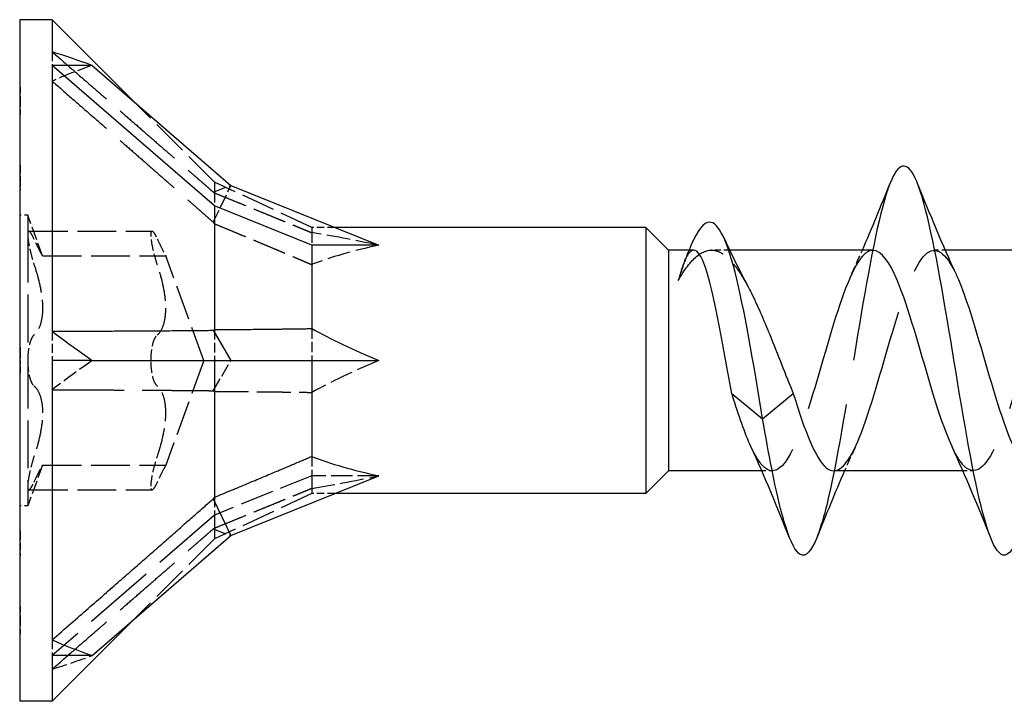
# Model space of a CAD drawing. Units: millimetres. Extents: x 1684 to 2546, y 1220 to 1652.
# Drawn here: x 1825 to 1855, y 1631 to 1652 of the extents above; entities that cross this region are included whole.
import ezdxf

# ---------------------------------------------------------------- set-up
doc = ezdxf.new("R2010")
doc.units = ezdxf.units.MM
doc.linetypes.add('DASHED', pattern=[0.2067, 0.1654, -0.0413])
doc.layers.add('Hidden', color=6, linetype='DASHED', lineweight=25)
doc.layers.add('Part', color=7, linetype='Continuous', lineweight=25)

msp = doc.modelspace()

# ---------------------------------------------------------------- linework, layer by layer
at = {"layer": 'Hidden', "ltscale": 1.720965}
for p, q in [((1825.999, 1650.511), (1825.999, 1650.093)), ((1825.999, 1641.902), (1825.999, 1641)), ((1825.999, 1632.392), (1825.999, 1631.907))]:
    msp.add_line(p, q, dxfattribs=at)
at = {"layer": 'Hidden', "ltscale": 0.018947}
for p, q in [((1825, 1649.417), (1825.01, 1649.417)), ((1825, 1649.328), (1825.01, 1649.328)), ((1825, 1648.672), (1825.01, 1648.672)), ((1825, 1648.583), (1825.01, 1648.583)), ((1825, 1647.023), (1825.01, 1647.023)), ((1825, 1646.99), (1825.01, 1646.99)), ((1825, 1646.931), (1825.01, 1646.931)), ((1825, 1646.927), (1825.01, 1646.927)), ((1825, 1646.786), (1825.01, 1646.786)), ((1825, 1646.735), (1825.01, 1646.735)), ((1825, 1646.683), (1825.01, 1646.683)), ((1825, 1646.58), (1825.01, 1646.58)), ((1825, 1646.523), (1825.01, 1646.523)), ((1825, 1646.48), (1825.01, 1646.48)), ((1825, 1646.407), (1825.01, 1646.407)), ((1825, 1646.387), (1825.01, 1646.387)), ((1825, 1646.304), (1825.01, 1646.304)), ((1825, 1646.291), (1825.01, 1646.291)), ((1825, 1646.247), (1825.01, 1646.247)), ((1825, 1641.404), (1825.01, 1641.404)), ((1825, 1641.277), (1825.01, 1641.277)), ((1825, 1641.275), (1825.01, 1641.275)), ((1825, 1641.181), (1825.01, 1641.181)), ((1825, 1641.18), (1825.01, 1641.18)), ((1825, 1641.086), (1825.01, 1641.086)), ((1825, 1640.999), (1825.01, 1640.999)), ((1825, 1640.914), (1825.01, 1640.914)), ((1825, 1640.82), (1825.01, 1640.82)), ((1825, 1640.819), (1825.01, 1640.819)), ((1825, 1640.725), (1825.01, 1640.725)), ((1825, 1640.723), (1825.01, 1640.723)), ((1825, 1640.596), (1825.01, 1640.596)), ((1825, 1635.753), (1825.01, 1635.753)), ((1825, 1635.709), (1825.01, 1635.709)), ((1825, 1635.696), (1825.01, 1635.696)), ((1825, 1635.613), (1825.01, 1635.613)), ((1825, 1635.593), (1825.01, 1635.593)), ((1825, 1635.52), (1825.01, 1635.52)), ((1825, 1635.477), (1825.01, 1635.477)), ((1825, 1635.42), (1825.01, 1635.42)), ((1825, 1635.317), (1825.01, 1635.317)), ((1825, 1635.265), (1825.01, 1635.265)), ((1825, 1635.214), (1825.01, 1635.214)), ((1825, 1635.073), (1825.01, 1635.073)), ((1825, 1635.069), (1825.01, 1635.069)), ((1825, 1635.01), (1825.01, 1635.01)), ((1825, 1634.977), (1825.01, 1634.977)), ((1825, 1633.417), (1825.01, 1633.417)), ((1825, 1633.328), (1825.01, 1633.328)), ((1825, 1632.672), (1825.01, 1632.672)), ((1825, 1632.583), (1825.01, 1632.583))]:
    msp.add_line(p, q, dxfattribs=at)
at = {"layer": 'Hidden', "ltscale": 1.053096}
for p, q in [((1825.01, 1649.417), (1825.01, 1649)), ((1825.01, 1646.951), (1825.01, 1646.476))]:
    msp.add_line(p, q, dxfattribs=at)
at = {"layer": 'Hidden', "ltscale": 1.055693}
msp.add_line((1825.01, 1649), (1825.01, 1648.583), dxfattribs=at)
at = {"layer": 'Hidden', "ltscale": 6.734005}
for p, q in [((1831, 1646.499), (1828.5, 1648.999)), ((1831, 1635.501), (1828.5, 1633.001))]:
    msp.add_line(p, q, dxfattribs=at)
at = {"layer": 'Hidden', "ltscale": 0.338702}
msp.add_line((1825.01, 1647.023), (1825.01, 1646.951), dxfattribs=at)
at = {"layer": 'Hidden', "ltscale": 3.665519}
msp.add_line((1831, 1646.499), (1831, 1646.166), dxfattribs=at)
at = {"layer": 'Hidden', "ltscale": 6.3047}
for p, q in [((1834, 1645.1), (1831, 1646.499)), ((1834, 1637.449), (1831, 1636.238)), ((1834, 1636.9), (1831, 1635.501))]:
    msp.add_line(p, q, dxfattribs=at)
at = {"layer": 'Hidden', "ltscale": 0.71925}
msp.add_line((1825.01, 1646.476), (1825.01, 1646.291), dxfattribs=at)
at = {"layer": 'Hidden', "ltscale": 0.11858}
msp.add_line((1825.01, 1646.291), (1825.01, 1646.247), dxfattribs=at)
at = {"layer": 'Hidden', "ltscale": 2.526484}
for p, q in [((1830.968, 1646.187), (1831.51, 1646.393)), ((1830.968, 1645.257), (1831.51, 1646.393)), ((1830.968, 1640.069), (1831.51, 1641)), ((1830.968, 1635.813), (1831.51, 1635.607))]:
    msp.add_line(p, q, dxfattribs=at)
at = {"layer": 'Hidden', "ltscale": 1.81834}
for p, q in [((1831, 1646.166), (1831, 1645.762)), ((1831, 1641.95), (1831, 1641)), ((1831, 1636.784), (1831, 1636.238))]:
    msp.add_line(p, q, dxfattribs=at)
at = {"layer": 'Hidden', "ltscale": 0.476074}
for p, q in [((1825.25, 1645.475), (1825, 1645.475)), ((1825.25, 1636.525), (1825, 1636.525))]:
    msp.add_line(p, q, dxfattribs=at)
at = {"layer": 'Hidden', "ltscale": 4.462803}
for p, q in [((1825.25, 1645.475), (1825.25, 1644.875)), ((1825.25, 1637.125), (1825.25, 1636.525))]:
    msp.add_line(p, q, dxfattribs=at)
at = {"layer": 'Hidden', "ltscale": 2.53357}
for p, q in [((1825.705, 1644.225), (1825.25, 1645.475)), ((1825.705, 1637.775), (1825.25, 1636.525))]:
    msp.add_line(p, q, dxfattribs=at)
at = {"layer": 'Hidden', "ltscale": 7.237747}
for p, q in [((1825.283, 1644.984), (1829.083, 1644.984)), ((1825.705, 1644.225), (1829.505, 1644.225)), ((1825.705, 1637.775), (1829.505, 1637.775)), ((1825.283, 1637.016), (1829.083, 1637.016))]:
    msp.add_line(p, q, dxfattribs=at)
at = {"layer": 'Hidden', "ltscale": 2.197121}
msp.add_line((1834, 1645.1), (1834, 1644.939), dxfattribs=at)
at = {"layer": 'Hidden', "ltscale": 1.352664}
for p, q in [((1834.71, 1645.1), (1834, 1645.1)), ((1834.71, 1636.9), (1834, 1636.9))]:
    msp.add_line(p, q, dxfattribs=at)
at = {"layer": 'Hidden', "ltscale": 8.925707}
for p, q in [((1825.25, 1644.875), (1825.25, 1641)), ((1825.25, 1641), (1825.25, 1637.125))]:
    msp.add_line(p, q, dxfattribs=at)
at = {"layer": 'Hidden', "ltscale": 1.891595}
for p, q in [((1834, 1644.939), (1834, 1644.551)), ((1834, 1641.983), (1834, 1641)), ((1834, 1638.045), (1834, 1637.449))]:
    msp.add_line(p, q, dxfattribs=at)
at = {"layer": 'Hidden', "ltscale": 1.069587}
msp.add_line((1846.885, 1644.4), (1846.323, 1644.4), dxfattribs=at)
at = {"layer": 'Hidden', "ltscale": 0.627835}
for p, q in [((1853.526, 1644.4), (1853.196, 1644.4)), ((1848.204, 1637.6), (1847.874, 1637.6)), ((1854.404, 1637.6), (1854.074, 1637.6))]:
    msp.add_line(p, q, dxfattribs=at)
at = {"layer": 'Hidden', "ltscale": 6.536768}
for q in [(1829.505, 1644.225), (1829.505, 1637.775)]:
    msp.add_line((1830.679, 1641), q, dxfattribs=at)
at = {"layer": 'Hidden', "ltscale": 0.242728}
msp.add_line((1825.01, 1641.404), (1825.01, 1641.277), dxfattribs=at)
at = {"layer": 'Hidden', "ltscale": 0.213258}
for p, q in [((1825.01, 1641.277), (1825.01, 1641.181)), ((1825.01, 1640.819), (1825.01, 1640.723))]:
    msp.add_line(p, q, dxfattribs=at)
at = {"layer": 'Hidden', "ltscale": 0.68164}
msp.add_line((1825.01, 1641.181), (1825.01, 1640.999), dxfattribs=at)
at = {"layer": 'Hidden', "ltscale": 0.680627}
msp.add_line((1825.01, 1640.999), (1825.01, 1640.819), dxfattribs=at)
at = {"layer": 'Hidden', "ltscale": 0.242743}
msp.add_line((1825.01, 1640.723), (1825.01, 1640.596), dxfattribs=at)
at = {"layer": 'Hidden', "ltscale": 4.088817}
msp.add_line((1834, 1637.449), (1834, 1636.9), dxfattribs=at)
at = {"layer": 'Hidden', "ltscale": 3.943434}
msp.add_line((1836.07, 1637.449), (1834, 1637.449), dxfattribs=at)
at = {"layer": 'Hidden', "ltscale": 13.47104}
msp.add_line((1831, 1636.238), (1825.999, 1631.907), dxfattribs=at)
at = {"layer": 'Hidden', "ltscale": 5.483958}
msp.add_line((1831, 1636.238), (1831, 1635.501), dxfattribs=at)
at = {"layer": 'Hidden', "ltscale": 0.155486}
msp.add_line((1825.01, 1635.753), (1825.01, 1635.696), dxfattribs=at)
at = {"layer": 'Hidden', "ltscale": 0.276498}
msp.add_line((1825.01, 1635.696), (1825.01, 1635.593), dxfattribs=at)
at = {"layer": 'Hidden', "ltscale": 0.744491}
msp.add_line((1825.01, 1635.593), (1825.01, 1635.317), dxfattribs=at)
at = {"layer": 'Hidden', "ltscale": 0.139434}
msp.add_line((1825.01, 1635.317), (1825.01, 1635.265), dxfattribs=at)
at = {"layer": 'Hidden', "ltscale": 0.432989}
msp.add_line((1825.01, 1635.265), (1825.01, 1635.069), dxfattribs=at)
at = {"layer": 'Hidden', "ltscale": 0.157956}
msp.add_line((1825.01, 1635.069), (1825.01, 1635.01), dxfattribs=at)
at = {"layer": 'Hidden', "ltscale": 0.244036}
msp.add_line((1825.01, 1635.01), (1825.01, 1634.977), dxfattribs=at)
at = {"layer": 'Hidden', "ltscale": 1.05501}
msp.add_line((1825.01, 1633.417), (1825.01, 1633), dxfattribs=at)
at = {"layer": 'Hidden', "ltscale": 1.057365}
msp.add_line((1825.01, 1633), (1825.01, 1632.583), dxfattribs=at)
at = {"layer": 'Hidden', "ltscale": 2.918453}
for major_axis, ratio, start_param, end_param in [((-18.168, 1.435), 0.57252, 5.373046, 5.459103), ((-18.014, -9.325), 0.267949, 5.190047, 5.276103), ((18.091, 9.937), 0.18756, 3.908195, 3.994251)]:
    msp.add_ellipse((1837.736, 1641), major_axis=major_axis, ratio=ratio, start_param=start_param, end_param=end_param, dxfattribs=at)
at = {"layer": 'Hidden', "ltscale": 4.375886}
for major_axis, ratio, start_param, end_param in [((-13.088, 3.935), 0.087918, 5.475106, 5.717343), ((-13.09, 0.954), 0.304621, 5.470881, 5.713119), ((-13.078, -3.167), 0.199103, 5.400499, 5.642736), ((13.088, 3.935), 0.087918, 3.707435, 3.949672)]:
    msp.add_ellipse((1844.863, 1641), major_axis=major_axis, ratio=ratio, start_param=start_param, end_param=end_param, dxfattribs=at)
at = {"layer": 'Hidden', "ltscale": 13.437859}
for points in [[(1825.999, 1650.511), (1829.338, 1647.612), (1830.968, 1646.187)], [(1825.999, 1649.608), (1829.338, 1646.701), (1830.968, 1645.257)], [(1825.999, 1640.098), (1829.338, 1640.088), (1830.968, 1640.069)], [(1825.999, 1631.489), (1829.338, 1634.388), (1830.968, 1635.813)]]:
    msp.add_rational_spline(points, [1, 1.06394516035, 1.00119165608], degree=2, dxfattribs=at)
at = {"layer": 'Hidden', "ltscale": 0.099568}
for points in [[(1830.968, 1646.187), (1830.984, 1646.176), (1831, 1646.166)], [(1830.968, 1645.257), (1830.984, 1645.236), (1831, 1645.216)], [(1830.968, 1640.069), (1830.984, 1640.06), (1831, 1640.05)], [(1830.968, 1635.813), (1830.984, 1635.824), (1831, 1635.834)]]:
    msp.add_rational_spline(points, [1.00022467094, 1.00012264999, 1], degree=2, dxfattribs=at)
at = {"layer": 'Hidden', "ltscale": 33.695572}
msp.add_open_spline([(1851.831, 1646.466), (1851.791, 1646.366), (1851.751, 1646.253), (1851.711, 1646.127), (1851.417, 1645.197), (1851.122, 1643.551), (1850.828, 1641.777), (1850.534, 1640.002), (1850.24, 1638.136), (1849.945, 1636.845), (1849.82, 1636.295), (1849.694, 1635.854), (1849.569, 1635.541)], degree=3, knots=[313.012861, 313.012861, 313.012861, 313.012861, 313.134801, 313.134801, 313.134801, 314.029471, 314.029471, 314.029471, 314.924142, 314.924142, 314.924142, 315.30567, 315.30567, 315.30567, 315.30567], dxfattribs=at)
at = {"layer": 'Hidden', "ltscale": 6.335209}
for points in [[(1831, 1646.166), (1832.788, 1645.437), (1834, 1644.939)], [(1831, 1645.216), (1832.788, 1644.474), (1834, 1643.955)], [(1831, 1640.05), (1832.788, 1640.036), (1834, 1640.017)], [(1831, 1635.834), (1832.788, 1636.563), (1834, 1637.061)]]:
    msp.add_rational_spline(points, [1, 1.01717765628, 1], degree=2, dxfattribs=at)
at = {"layer": 'Hidden', "ltscale": 2.064552}
for points, knots in [([(1825.44, 1644.746), (1825.404, 1644.826), (1825.371, 1644.888), (1825.315, 1644.97), (1825.291, 1644.991), (1825.258, 1644.973), (1825.25, 1644.935), (1825.25, 1644.875)], [0.0401, 0.0401, 0.0401, 0.0401, 0.0737722, 0.0737722, 0.109367, 0.109367, 0.1449618, 0.1449618, 0.1449618, 0.1449618]), ([(1829.05, 1644.875), (1829.05, 1644.935), (1829.058, 1644.973), (1829.091, 1644.991), (1829.115, 1644.97), (1829.171, 1644.888), (1829.204, 1644.826), (1829.24, 1644.746)], [0.3606375, 0.3606375, 0.3606375, 0.3606375, 0.3962324, 0.3962324, 0.4318272, 0.4318272, 0.4654994, 0.4654994, 0.4654994, 0.4654994]), ([(1825.25, 1644.875), (1825.25, 1644.816), (1825.258, 1644.73), (1825.291, 1644.526), (1825.315, 1644.408), (1825.371, 1644.186), (1825.404, 1644.071), (1825.44, 1643.962)], [0.1449618, 0.1449618, 0.1449618, 0.1449618, 0.1805567, 0.1805567, 0.2161515, 0.2161515, 0.2498237, 0.2498237, 0.2498237, 0.2498237]), ([(1829.24, 1643.962), (1829.204, 1644.071), (1829.171, 1644.186), (1829.115, 1644.408), (1829.091, 1644.526), (1829.058, 1644.73), (1829.05, 1644.816), (1829.05, 1644.875)], [0.2557757, 0.2557757, 0.2557757, 0.2557757, 0.2894478, 0.2894478, 0.3250427, 0.3250427, 0.3606375, 0.3606375, 0.3606375, 0.3606375]), ([(1825.44, 1641.784), (1825.404, 1641.755), (1825.371, 1641.702), (1825.315, 1641.562), (1825.291, 1641.465), (1825.258, 1641.243), (1825.25, 1641.119), (1825.25, 1641)], [0.0401, 0.0401, 0.0401, 0.0401, 0.0737722, 0.0737722, 0.109367, 0.109367, 0.1449618, 0.1449618, 0.1449618, 0.1449618]), ([(1829.05, 1641), (1829.05, 1641.119), (1829.058, 1641.243), (1829.091, 1641.465), (1829.115, 1641.562), (1829.171, 1641.702), (1829.204, 1641.755), (1829.24, 1641.784)], [0.3606375, 0.3606375, 0.3606375, 0.3606375, 0.3962324, 0.3962324, 0.4318272, 0.4318272, 0.4654994, 0.4654994, 0.4654994, 0.4654994]), ([(1825.25, 1641), (1825.25, 1640.881), (1825.258, 1640.757), (1825.291, 1640.535), (1825.315, 1640.438), (1825.371, 1640.298), (1825.404, 1640.245), (1825.44, 1640.216)], [0.1449618, 0.1449618, 0.1449618, 0.1449618, 0.1805567, 0.1805567, 0.2161515, 0.2161515, 0.2498237, 0.2498237, 0.2498237, 0.2498237]), ([(1829.24, 1640.216), (1829.204, 1640.245), (1829.171, 1640.298), (1829.115, 1640.438), (1829.091, 1640.535), (1829.058, 1640.757), (1829.05, 1640.881), (1829.05, 1641)], [0.2557757, 0.2557757, 0.2557757, 0.2557757, 0.2894478, 0.2894478, 0.3250427, 0.3250427, 0.3606375, 0.3606375, 0.3606375, 0.3606375]), ([(1825.44, 1638.038), (1825.404, 1637.929), (1825.371, 1637.814), (1825.315, 1637.592), (1825.291, 1637.474), (1825.258, 1637.27), (1825.25, 1637.184), (1825.25, 1637.125)], [0.0401, 0.0401, 0.0401, 0.0401, 0.0737722, 0.0737722, 0.109367, 0.109367, 0.1449618, 0.1449618, 0.1449618, 0.1449618]), ([(1829.05, 1637.125), (1829.05, 1637.184), (1829.058, 1637.27), (1829.091, 1637.474), (1829.115, 1637.592), (1829.171, 1637.814), (1829.204, 1637.929), (1829.24, 1638.038)], [0.3606375, 0.3606375, 0.3606375, 0.3606375, 0.3962324, 0.3962324, 0.4318272, 0.4318272, 0.4654994, 0.4654994, 0.4654994, 0.4654994]), ([(1825.25, 1637.125), (1825.25, 1637.065), (1825.258, 1637.027), (1825.291, 1637.009), (1825.315, 1637.03), (1825.371, 1637.112), (1825.404, 1637.174), (1825.44, 1637.254)], [0.1449618, 0.1449618, 0.1449618, 0.1449618, 0.1805567, 0.1805567, 0.2161515, 0.2161515, 0.2498237, 0.2498237, 0.2498237, 0.2498237]), ([(1829.24, 1637.254), (1829.204, 1637.174), (1829.171, 1637.112), (1829.115, 1637.03), (1829.091, 1637.009), (1829.058, 1637.027), (1829.05, 1637.065), (1829.05, 1637.125)], [0.2557757, 0.2557757, 0.2557757, 0.2557757, 0.2894478, 0.2894478, 0.3250427, 0.3250427, 0.3606375, 0.3606375, 0.3606375, 0.3606375])]:
    msp.add_open_spline(points, degree=3, knots=knots, dxfattribs=at)
at = {"layer": 'Hidden', "ltscale": 2.719875}
for points, knots in [([(1825.705, 1644.225), (1825.705, 1644.225), (1825.69, 1644.251), (1825.633, 1644.356), (1825.591, 1644.435), (1825.515, 1644.588), (1825.479, 1644.662), (1825.44, 1644.746)], [0.2113611, 0.2113611, 0.2113611, 0.2113611, 0.2619684, 0.2619684, 0.3125758, 0.3125758, 0.3476695, 0.3476695, 0.3476695, 0.3476695]), ([(1829.24, 1644.746), (1829.279, 1644.662), (1829.315, 1644.588), (1829.391, 1644.435), (1829.433, 1644.356), (1829.49, 1644.251), (1829.505, 1644.225), (1829.505, 1644.225)], [0.7627025, 0.7627025, 0.7627025, 0.7627025, 0.7977963, 0.7977963, 0.8484036, 0.8484036, 0.899011, 0.899011, 0.899011, 0.899011]), ([(1825.44, 1637.254), (1825.479, 1637.338), (1825.515, 1637.412), (1825.591, 1637.565), (1825.633, 1637.644), (1825.69, 1637.749), (1825.705, 1637.775), (1825.705, 1637.775)], [0.0750526, 0.0750526, 0.0750526, 0.0750526, 0.1101464, 0.1101464, 0.1607537, 0.1607537, 0.2113611, 0.2113611, 0.2113611, 0.2113611]), ([(1829.505, 1637.775), (1829.505, 1637.775), (1829.49, 1637.749), (1829.433, 1637.644), (1829.391, 1637.565), (1829.315, 1637.412), (1829.279, 1637.338), (1829.24, 1637.254)], [0.899011, 0.899011, 0.899011, 0.899011, 0.9496183, 0.9496183, 1.0002257, 1.0002257, 1.0353194, 1.0353194, 1.0353194, 1.0353194])]:
    msp.add_open_spline(points, degree=3, knots=knots, dxfattribs=at)
at = {"layer": 'Hidden', "ltscale": 11.056013}
msp.add_open_spline([(1845.3, 1643.464), (1845.489, 1643.793), (1845.675, 1644.045), (1846.052, 1644.363), (1846.239, 1644.427), (1846.616, 1644.353), (1846.803, 1644.217), (1847.14, 1643.81), (1847.288, 1643.577), (1847.437, 1643.301)], degree=3, knots=[0, 0, 0, 0, 0.1537075, 0.1537075, 0.3074149, 0.3074149, 0.4611224, 0.4611224, 0.582632, 0.582632, 0.582632, 0.582632], dxfattribs=at)
at = {"layer": 'Hidden', "ltscale": 5.005199}
msp.add_open_spline([(1845.777, 1644.4), (1845.755, 1644.4), (1845.733, 1644.394), (1845.642, 1644.342), (1845.574, 1644.243), (1845.437, 1643.931), (1845.369, 1643.721), (1845.3, 1643.464)], degree=3, knots=[0.6503591, 0.6503591, 0.6503591, 0.6503591, 0.6867971, 0.6867971, 0.8002629, 0.8002629, 0.9137287, 0.9137287, 0.9137287, 0.9137287], dxfattribs=at)
at = {"layer": 'Hidden', "ltscale": 2.450569}
msp.add_open_spline([(1845.631, 1644.397), (1845.538, 1644.169), (1845.445, 1643.906), (1845.352, 1643.624), (1845.335, 1643.572), (1845.317, 1643.518), (1845.3, 1643.464)], degree=3, knots=[2.2993065, 2.2993065, 2.2993065, 2.2993065, 2.5819488, 2.5819488, 2.5819488, 2.6348842, 2.6348842, 2.6348842, 2.6348842], dxfattribs=at)
at = {"layer": 'Hidden', "ltscale": 0.710034}
msp.add_open_spline([(1845.482, 1644.032), (1845.529, 1644.147), (1845.576, 1644.262), (1845.622, 1644.377)], degree=3, dxfattribs=at)
at = {"layer": 'Hidden', "ltscale": 32.622288}
msp.add_open_spline([(1851.304, 1644.394), (1851.216, 1644.397), (1851.129, 1644.36), (1851.042, 1644.281), (1850.703, 1643.974), (1850.363, 1643.045), (1850.024, 1641.92), (1849.685, 1640.795), (1849.346, 1639.514), (1849.007, 1638.665), (1848.667, 1637.815), (1848.328, 1637.428), (1847.989, 1637.68), (1847.839, 1637.791), (1847.689, 1638.026), (1847.539, 1638.349)], degree=3, knots=[312.588469, 312.588469, 312.588469, 312.588469, 312.853982, 312.853982, 312.853982, 313.885155, 313.885155, 313.885155, 314.916327, 314.916327, 314.916327, 315.9475, 315.9475, 315.9475, 316.403205, 316.403205, 316.403205, 316.403205], dxfattribs=at)
at = {"layer": 'Hidden', "ltscale": 32.623886}
msp.add_open_spline([(1850.096, 1637.605), (1850.358, 1637.612), (1850.62, 1637.976), (1850.881, 1638.62), (1851.221, 1639.455), (1851.56, 1640.73), (1851.899, 1641.861), (1852.238, 1642.991), (1852.577, 1643.937), (1852.916, 1644.264), (1853.231, 1644.568), (1853.546, 1644.328), (1853.861, 1643.658)], degree=3, knots=[-315.730062, -315.730062, -315.730062, -315.730062, -314.934488, -314.934488, -314.934488, -313.903315, -313.903315, -313.903315, -312.872142, -312.872142, -312.872142, -311.915326, -311.915326, -311.915326, -311.915326], dxfattribs=at)
at = {"layer": 'Hidden', "ltscale": 1.572654}
for points in [[(1850.639, 1643.658), (1850.753, 1643.903), (1850.865, 1644.15), (1850.974, 1644.4)], [(1850.761, 1638.342), (1850.647, 1638.097), (1850.535, 1637.85), (1850.426, 1637.6)]]:
    msp.add_open_spline(points, degree=3, dxfattribs=at)
at = {"layer": 'Hidden', "ltscale": 32.621788}
msp.add_open_spline([(1857.504, 1644.392), (1857.385, 1644.394), (1857.266, 1644.325), (1857.147, 1644.18), (1856.808, 1643.767), (1856.468, 1642.752), (1856.129, 1641.602), (1855.79, 1640.452), (1855.451, 1639.207), (1855.112, 1638.438), (1854.773, 1637.67), (1854.433, 1637.405), (1854.094, 1637.766), (1853.976, 1637.892), (1853.858, 1638.092), (1853.739, 1638.347)], degree=3, knots=[306.305284, 306.305284, 306.305284, 306.305284, 306.666946, 306.666946, 306.666946, 307.698119, 307.698119, 307.698119, 308.729291, 308.729291, 308.729291, 309.760464, 309.760464, 309.760464, 310.12002, 310.12002, 310.12002, 310.12002], dxfattribs=at)
at = {"layer": 'Hidden', "ltscale": 5.43985}
for points, knots in [([(1825.44, 1643.962), (1825.479, 1643.848), (1825.515, 1643.731), (1825.591, 1643.456), (1825.633, 1643.277), (1825.69, 1642.928), (1825.705, 1642.759), (1825.705, 1642.466), (1825.69, 1642.322), (1825.633, 1642.078), (1825.591, 1641.978), (1825.515, 1641.857), (1825.479, 1641.815), (1825.44, 1641.784)], [0.0750526, 0.0750526, 0.0750526, 0.0750526, 0.1101464, 0.1101464, 0.1607537, 0.1607537, 0.2113611, 0.2113611, 0.2619684, 0.2619684, 0.3125758, 0.3125758, 0.3476695, 0.3476695, 0.3476695, 0.3476695]), ([(1829.24, 1641.784), (1829.279, 1641.815), (1829.315, 1641.857), (1829.391, 1641.978), (1829.433, 1642.078), (1829.49, 1642.322), (1829.505, 1642.466), (1829.505, 1642.759), (1829.49, 1642.928), (1829.433, 1643.277), (1829.391, 1643.456), (1829.315, 1643.731), (1829.279, 1643.848), (1829.24, 1643.962)], [0.7627025, 0.7627025, 0.7627025, 0.7627025, 0.7977963, 0.7977963, 0.8484036, 0.8484036, 0.899011, 0.899011, 0.9496183, 0.9496183, 1.0002257, 1.0002257, 1.0353194, 1.0353194, 1.0353194, 1.0353194]), ([(1825.44, 1640.216), (1825.479, 1640.185), (1825.515, 1640.143), (1825.591, 1640.022), (1825.633, 1639.922), (1825.69, 1639.678), (1825.705, 1639.534), (1825.705, 1639.241), (1825.69, 1639.072), (1825.633, 1638.723), (1825.591, 1638.544), (1825.515, 1638.269), (1825.479, 1638.152), (1825.44, 1638.038)], [0.0750526, 0.0750526, 0.0750526, 0.0750526, 0.1101464, 0.1101464, 0.1607537, 0.1607537, 0.2113611, 0.2113611, 0.2619684, 0.2619684, 0.3125758, 0.3125758, 0.3476695, 0.3476695, 0.3476695, 0.3476695]), ([(1829.24, 1638.038), (1829.279, 1638.152), (1829.315, 1638.269), (1829.391, 1638.544), (1829.433, 1638.723), (1829.49, 1639.072), (1829.505, 1639.241), (1829.505, 1639.534), (1829.49, 1639.678), (1829.433, 1639.922), (1829.391, 1640.022), (1829.315, 1640.143), (1829.279, 1640.185), (1829.24, 1640.216)], [0.7627025, 0.7627025, 0.7627025, 0.7627025, 0.7977963, 0.7977963, 0.8484036, 0.8484036, 0.899011, 0.899011, 0.9496183, 0.9496183, 1.0002257, 1.0002257, 1.0353194, 1.0353194, 1.0353194, 1.0353194])]:
    msp.add_open_spline(points, degree=3, knots=knots, dxfattribs=at)
at = {"layer": 'Part'}
for p, q in [((1825, 1651.5), (1825, 1630.5)), ((1825.999, 1651.5), (1825, 1651.5)), ((1825.999, 1651.5), (1825.999, 1650.511)), ((1828.5, 1648.999), (1825.999, 1651.5)), ((1825.999, 1650.093), (1825.999, 1641.902)), ((1827.236, 1650.093), (1825.999, 1650.093)), ((1831, 1645.762), (1825.999, 1650.093)), ((1827.236, 1650.093), (1831.51, 1646.393)), ((1831.51, 1646.393), (1836.07, 1644.551)), ((1831, 1645.762), (1831, 1641.95)), ((1834, 1644.551), (1831, 1645.762)), ((1844.3, 1645.1), (1834.71, 1645.1)), ((1844.3, 1645.1), (1844.3, 1636.9)), ((1845, 1644.4), (1844.3, 1645.1)), ((1834, 1644.551), (1834, 1641.983)), ((1836.07, 1644.551), (1834, 1644.551)), ((1845, 1644.4), (1845, 1637.6)), ((1845.777, 1644.4), (1845, 1644.4)), ((1851.304, 1644.4), (1846.885, 1644.4)), ((1857.504, 1644.4), (1853.526, 1644.4)), ((1830.968, 1641.931), (1831.51, 1641)), ((1825.999, 1641), (1825.999, 1632.392)), ((1827.236, 1641), (1825.999, 1641)), ((1827.236, 1641), (1831.51, 1641)), ((1831, 1641), (1831, 1636.784)), ((1831.51, 1641), (1836.07, 1641)), ((1834, 1641), (1834, 1638.045)), ((1846.954, 1639.982), (1847.9, 1639.204)), ((1847.9, 1639.204), (1848.846, 1639.982)), ((1831.51, 1635.607), (1836.07, 1637.449)), ((1845, 1637.6), (1844.3, 1636.9)), ((1847.874, 1637.6), (1845, 1637.6)), ((1854.074, 1637.6), (1850.096, 1637.6)), ((1844.3, 1636.9), (1834.71, 1636.9)), ((1830.968, 1636.743), (1831.51, 1635.607)), ((1827.236, 1631.907), (1831.51, 1635.607)), ((1828.5, 1633.001), (1825.999, 1630.5)), ((1825.999, 1631.907), (1825.999, 1630.5)), ((1827.236, 1631.907), (1825.999, 1631.907)), ((1825.999, 1630.5), (1825, 1630.5))]:
    msp.add_line(p, q, dxfattribs=at)
for centre, major_axis, ratio, start_param, end_param in [((1837.736, 1641), (-18.091, 9.937), 0.18756, 5.430527, 5.516583), ((1844.863, 1641), (13.078, -3.167), 0.199103, 3.782042, 4.024279), ((1837.736, 1641), (18.014, -9.325), 0.267949, 4.148674, 4.234731), ((1844.863, 1641), (13.09, 0.954), 0.304621, 3.711659, 3.953897), ((1837.736, 1641), (18.168, 1.435), 0.57252, 3.965675, 4.051732)]:
    msp.add_ellipse(centre, major_axis=major_axis, ratio=ratio, start_param=start_param, end_param=end_param, dxfattribs=at)
for points, knots in [([(1855.769, 1635.541), (1855.593, 1635.104), (1855.418, 1634.919), (1855.242, 1635.036), (1854.948, 1635.231), (1854.654, 1636.269), (1854.359, 1637.778), (1854.065, 1639.287), (1853.771, 1641.238), (1853.477, 1642.932), (1853.182, 1644.626), (1852.888, 1646.029), (1852.594, 1646.64), (1852.34, 1647.167), (1852.085, 1647.094), (1851.831, 1646.466)], [309.022485, 309.022485, 309.022485, 309.022485, 309.556117, 309.556117, 309.556117, 310.450788, 310.450788, 310.450788, 311.345459, 311.345459, 311.345459, 312.24013, 312.24013, 312.24013, 313.012861, 313.012861, 313.012861, 313.012861]), ([(1847.9, 1639.204), (1847.617, 1640.931), (1847.334, 1642.616), (1847.051, 1643.721), (1846.768, 1644.826), (1846.485, 1645.342), (1846.201, 1645.251), (1846.011, 1645.19), (1845.821, 1644.864), (1845.631, 1644.397)], [0, 0, 0, 0, 0.86065, 0.86065, 0.86065, 1.721299, 1.721299, 1.721299, 2.299307, 2.299307, 2.299307, 2.299307]), ([(1846.954, 1639.982), (1846.871, 1640.412), (1846.788, 1640.864), (1846.622, 1641.761), (1846.54, 1642.196), (1846.374, 1642.992), (1846.291, 1643.344), (1846.125, 1643.915), (1846.043, 1644.128), (1845.898, 1644.352), (1845.838, 1644.4), (1845.777, 1644.4)], [0, 0, 0, 0, 0.1373594, 0.1373594, 0.2747188, 0.2747188, 0.4120782, 0.4120782, 0.5494376, 0.5494376, 0.6503591, 0.6503591, 0.6503591, 0.6503591]), ([(1853.739, 1638.347), (1853.519, 1638.825), (1853.298, 1639.496), (1853.077, 1640.238), (1852.738, 1641.377), (1852.398, 1642.641), (1852.059, 1643.451), (1851.807, 1644.053), (1851.556, 1644.387), (1851.304, 1644.394)], [310.12002, 310.12002, 310.12002, 310.12002, 310.791637, 310.791637, 310.791637, 311.822809, 311.822809, 311.822809, 312.588469, 312.588469, 312.588469, 312.588469]), ([(1853.861, 1643.658), (1853.885, 1643.606), (1853.909, 1643.551), (1853.934, 1643.494), (1854.273, 1642.699), (1854.612, 1641.442), (1854.951, 1640.298), (1855.291, 1639.155), (1855.63, 1638.166), (1855.969, 1637.785), (1856.078, 1637.663), (1856.187, 1637.605), (1856.296, 1637.607)], [-311.915326, -311.915326, -311.915326, -311.915326, -311.84097, -311.84097, -311.84097, -310.809797, -310.809797, -310.809797, -309.778625, -309.778625, -309.778625, -309.446876, -309.446876, -309.446876, -309.446876]), ([(1847.437, 1643.301), (1847.476, 1643.228), (1847.515, 1643.152), (1847.743, 1642.695), (1847.93, 1642.261), (1848.24, 1641.499), (1848.361, 1641.192), (1848.604, 1640.579), (1848.725, 1640.275), (1848.846, 1639.982)], [0.582632, 0.582632, 0.582632, 0.582632, 0.6148298, 0.6148298, 0.7685373, 0.7685373, 0.8675622, 0.8675622, 0.9665871, 0.9665871, 0.9665871, 0.9665871]), ([(1847.539, 1638.349), (1847.35, 1638.756), (1847.161, 1639.305), (1846.972, 1639.923), (1846.966, 1639.943), (1846.96, 1639.963), (1846.954, 1639.982)], [316.4032049, 316.4032049, 316.4032049, 316.4032049, 316.9786725, 316.9786725, 316.9786725, 316.9968329, 316.9968329, 316.9968329, 316.9968329]), ([(1848.846, 1639.982), (1849.185, 1638.867), (1849.525, 1637.967), (1849.864, 1637.694), (1849.941, 1637.632), (1850.019, 1637.603), (1850.096, 1637.605)], [-316.996833, -316.996833, -316.996833, -316.996833, -315.96566, -315.96566, -315.96566, -315.730062, -315.730062, -315.730062, -315.730062]), ([(1849.569, 1635.541), (1849.4, 1635.121), (1849.231, 1634.933), (1849.062, 1635.024), (1848.768, 1635.182), (1848.474, 1636.185), (1848.18, 1637.675), (1848.086, 1638.147), (1847.993, 1638.663), (1847.9, 1639.204)], [315.30567, 315.30567, 315.30567, 315.30567, 315.818813, 315.818813, 315.818813, 316.713484, 316.713484, 316.713484, 316.996833, 316.996833, 316.996833, 316.996833])]:
    msp.add_open_spline(points, degree=3, knots=knots, dxfattribs=at)
for points in [[(1850.974, 1644.4), (1851.271, 1645.079), (1851.554, 1645.774), (1851.831, 1646.468)], [(1852.669, 1646.468), (1853.048, 1645.519), (1853.437, 1644.568), (1853.861, 1643.658)], [(1846.698, 1644.8), (1846.934, 1644.287), (1847.178, 1643.781), (1847.437, 1643.301)], [(1848.731, 1635.532), (1848.352, 1636.481), (1847.963, 1637.432), (1847.539, 1638.342)], [(1854.931, 1635.532), (1854.552, 1636.481), (1854.163, 1637.432), (1853.739, 1638.342)], [(1850.426, 1637.6), (1850.129, 1636.921), (1849.846, 1636.226), (1849.569, 1635.532)]]:
    msp.add_open_spline(points, degree=3, dxfattribs=at)
for points, weights in [([(1830.968, 1641.931), (1830.984, 1641.94), (1831, 1641.95)], [1.00022467094, 1.00012264999, 1]), ([(1831, 1641.95), (1832.788, 1641.964), (1834, 1641.983)], [1, 1.01717765628, 1]), ([(1825.999, 1641.902), (1829.338, 1641.912), (1830.968, 1641.931)], [1, 1.06394516034, 1.00119165608]), ([(1831, 1636.784), (1832.788, 1637.526), (1834, 1638.045)], [1, 1.01717765628, 1]), ([(1830.968, 1636.743), (1830.984, 1636.764), (1831, 1636.784)], [1.00022467094, 1.00012264999, 1]), ([(1825.999, 1632.392), (1829.338, 1635.299), (1830.968, 1636.743)], [1, 1.06394516035, 1.00119165608])]:
    msp.add_rational_spline(points, weights, degree=2, dxfattribs=at)

doc.saveas('drawing.dxf')
